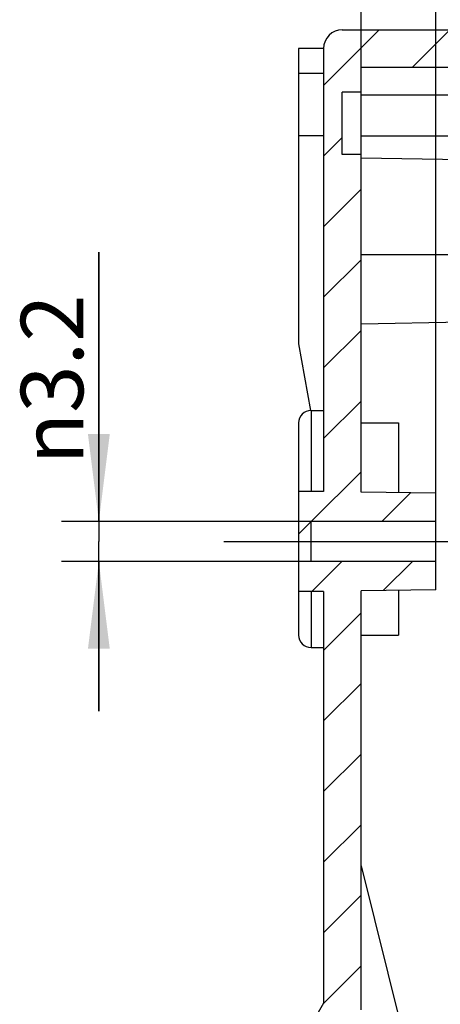
# Model space of a CAD drawing. Units: millimetres. Extents: x -3 to 844, y 0 to 594.
# Drawn here: x 457 to 474, y 373 to 413 of the extents above; entities that cross this region are included whole.
import ezdxf

# ---------------------------------------------------------------- set-up
doc = ezdxf.new("R2010")
doc.units = ezdxf.units.MM
doc.header["$LTSCALE"] = 46.255
doc.linetypes.add('CENTER', pattern=[0.6, 0.375, -0.075, 0.075, -0.075])
doc.layers.get('0').update_dxf_attribs({"linetype": 'CONTINUOUS'})
doc.layers.add('02___PRT_ALL_AXES', color=7, linetype='CONTINUOUS')
doc.layers.add('2D-BEMASSUNG', color=7, linetype='CONTINUOUS')
doc.styles.get("Standard").update_dxf_attribs({"font": 'txt', "width": 0.7})
doc.styles.add('TEXTSTYLE_9', font='gdt', dxfattribs={"width": 0.7})
doc.dimstyles.new('DIMSTYLE_3', dxfattribs={"dimtxt": 2.5, "dimasz": 3.5, "dimexe": 1.5, "dimexo": 0, "dimtad": 1, "dimdec": 3, "dimlfac": 2, "dimdsep": 46, "dimtxsty": 'STANDARD', "dimblk": '_FILLED', "dimblk1": '_FILLED', "dimblk2": '_FILLED', "dimcen": 0.09, "dimclrt": 5, "dimazin": 2, "dimtp": 0.1, "dimtm": 0.1, "dimtfac": 1, "dimtdec": 3, "dimtofl": 0, "dimtmove": 0, "dimatfit": 3, "dimldrblk": '_FILLED', "dimfxl": 1, "dimtolj": 1, "dimarcsym": 0})
doc.dimstyles.new('DIMSTYLE_6', dxfattribs={"dimtxt": 2.5, "dimasz": 3.5, "dimexe": 1.5, "dimexo": 0, "dimtad": 1, "dimdec": 0, "dimlfac": 2, "dimdsep": 46, "dimtxsty": 'STANDARD', "dimblk": '_FILLED', "dimblk1": '_FILLED', "dimblk2": '_FILLED', "dimcen": 0.09, "dimclrt": 5, "dimazin": 2, "dimtp": 0.3, "dimtm": 0.3, "dimtfac": 1, "dimtdec": 0, "dimtofl": 0, "dimtmove": 0, "dimatfit": 3, "dimldrblk": '_FILLED', "dimfxl": 1, "dimtolj": 1, "dimarcsym": 0})

# ---------------------------------------------------------------- blocks, each defined once
blk = doc.blocks.new('_FILLED')
at = {"color": 0, "linetype": 'BYBLOCK'}
blk.add_solid([(0, 0), (-1, 0.125), (-1, -0.125)], dxfattribs=at)
blk = doc.blocks.new('*D2')
at = {"layer": '2D-BEMASSUNG', "color": 2, "linetype": 'CONTINUOUS'}
for p, q in [((460.294, 392.43), (460.294, 403.22)), ((460.294, 403.22), (460.294, 391.63)), ((468.794, 392.43), (458.794, 392.43)), ((460.294, 384.83), (460.294, 391.63)), ((468.794, 390.83), (458.794, 390.83)), ((460.294, 390.83), (460.294, 384.83))]:
    blk.add_line(p, q, dxfattribs=at)
at = {"layer": '2D-BEMASSUNG', "color": 2, "linetype": 'CONTINUOUS', "xscale": 3.5, "yscale": 3.5, "zscale": 3.5}
for p, rotation in [((460.294, 392.43), 270), ((460.294, 390.83), 90)]:
    blk.add_blockref('_FILLED', p, dxfattribs=dict(at, rotation=rotation))
at = {"layer": '2D-BEMASSUNG', "color": 5, "linetype": 'CONTINUOUS', "insert": (457.169, 394.708), "char_height": 2.5, "width": 12.76786, "attachment_point": 1, "rotation": 90, "line_spacing_factor": 0.9, "style": 'TEXTSTYLE_9'}
blk.add_mtext('{\\fgdt;n}\\ftxt;3.2', dxfattribs=at)
blk = doc.blocks.new('*D3')
at = {"layer": '2D-BEMASSUNG', "color": 2, "linetype": 'CONTINUOUS'}
for p, q in [((470.794, 402.88), (470.794, 421.63)), ((473.794, 393.56), (473.794, 421.63)), ((470.794, 420.13), (464.794, 420.13)), ((464.794, 420.13), (472.294, 420.13)), ((479.794, 420.13), (472.294, 420.13)), ((473.794, 420.13), (479.794, 420.13))]:
    blk.add_line(p, q, dxfattribs=at)
at = {"layer": '2D-BEMASSUNG', "color": 2, "linetype": 'CONTINUOUS', "xscale": 3.5, "yscale": 3.5, "zscale": 3.5}
blk.add_blockref('_FILLED', (470.794, 420.13), dxfattribs=at)
at = {"layer": '2D-BEMASSUNG', "color": 2, "linetype": 'CONTINUOUS', "xscale": 3.5, "yscale": 3.5, "zscale": 3.5, "rotation": 180}
blk.add_blockref('_FILLED', (473.794, 420.13), dxfattribs=at)
at = {"layer": '2D-BEMASSUNG', "color": 5, "linetype": 'CONTINUOUS', "insert": (472.294, 423.255), "char_height": 2.5, "width": 2.94643, "attachment_point": 2, "line_spacing_factor": 0.9}
blk.add_mtext('6', dxfattribs=at)
blk = doc.blocks.new('*D22')
at = {"layer": '2D-BEMASSUNG', "color": 2, "linetype": 'CONTINUOUS'}
for p, q in [((473.794, 393.56), (473.794, 421.63)), ((501.894, 378.167), (501.894, 421.63)), ((473.794, 420.13), (487.844, 420.13)), ((501.894, 420.13), (487.844, 420.13))]:
    blk.add_line(p, q, dxfattribs=at)
at = {"layer": '2D-BEMASSUNG', "color": 2, "linetype": 'CONTINUOUS', "xscale": 3.5, "yscale": 3.5, "zscale": 3.5, "rotation": 180}
blk.add_blockref('_FILLED', (473.794, 420.13), dxfattribs=at)
at = {"layer": '2D-BEMASSUNG', "color": 2, "linetype": 'CONTINUOUS', "xscale": 3.5, "yscale": 3.5, "zscale": 3.5}
blk.add_blockref('_FILLED', (501.894, 420.13), dxfattribs=at)
at = {"layer": '2D-BEMASSUNG', "color": 5, "linetype": 'CONTINUOUS', "insert": (487.844, 423.255), "char_height": 2.5, "width": 5.625, "attachment_point": 2, "line_spacing_factor": 0.9}
blk.add_mtext('56', dxfattribs=at)

msp = doc.modelspace()

# ---------------------------------------------------------------- hatches: boundary and pattern name
at = {"linetype": 'CONTINUOUS'}
h = msp.add_hatch(dxfattribs=at)
h.set_pattern_fill('default__5', color=2, scale=2, angle=45, style=0, pattern_type=0)
h.set_pattern_definition([(45, (0, 0), (-1.4142136, 1.4142136), [])])
edge = h.paths.add_edge_path()
edge.add_line((468.79359, 351.99565), (468.79359, 372.2636))
edge.add_line((469.29359, 373.12963), (468.79359, 372.2636))
edge.add_line((469.29359, 389.62963), (469.29359, 373.12963))
edge.add_line((469.29359, 389.62963), (468.29359, 389.62963))
edge.add_line((468.29359, 393.62963), (468.29359, 389.62963))
edge.add_line((469.29359, 393.62963), (468.29359, 393.62963))
edge.add_line((469.29359, 411.37963), (469.29359, 393.62963))
edge.add_arc((470.04359, 411.37963), 0.75, 90, 180)
edge.add_line((470.04359, 412.12963), (478.16859, 412.12963))
edge.add_line((478.16859, 412.12963), (478.16859, 411.37963))
edge.add_line((479.16859, 411.37963), (478.16859, 411.37963))
edge.add_line((479.16859, 412.12963), (479.16859, 411.37963))
edge.add_line((479.16859, 412.12963), (479.91859, 412.12963))
edge.add_line((479.91859, 412.12963), (479.91859, 411.12963))
edge.add_line((480.91859, 411.12963), (479.91859, 411.12963))
edge.add_line((480.91859, 412.12963), (480.91859, 411.12963))
edge.add_line((480.91859, 412.12963), (491.66859, 412.12963))
edge.add_line((491.66859, 412.12963), (491.66859, 411.12963))
edge.add_line((492.66859, 411.12963), (491.66859, 411.12963))
edge.add_line((492.66859, 412.12963), (492.66859, 411.12963))
edge.add_line((492.66859, 412.12963), (493.41859, 412.12963))
edge.add_line((493.41859, 412.12963), (493.41859, 411.37963))
edge.add_line((494.41859, 411.37963), (493.41859, 411.37963))
edge.add_line((494.41859, 412.12963), (494.41859, 411.37963))
edge.add_line((494.41859, 412.12963), (503.79359, 412.12963))
edge.add_line((503.79359, 411.42963), (503.79359, 412.12963))
edge.add_line((503.79359, 411.42963), (504.79359, 411.42963))
edge.add_line((504.79359, 410.62963), (504.79359, 411.42963))
edge.add_line((470.79359, 410.62963), (504.79359, 410.62963))
edge.add_line((470.79359, 409.62963), (470.79359, 410.62963))
edge.add_line((470.79359, 409.62963), (470.04359, 409.62963))
edge.add_line((470.04359, 407.12963), (470.04359, 409.62963))
edge.add_line((470.79359, 407.12963), (470.04359, 407.12963))
edge.add_line((470.79359, 393.61217), (470.79359, 407.12963))
edge.add_line((473.79359, 393.55981), (470.79359, 393.61217))
edge.add_line((473.79359, 393.55981), (473.79359, 392.42963))
edge.add_line((473.79359, 392.42963), (468.79359, 392.42963))
edge.add_line((468.79359, 390.82963), (468.79359, 392.42963))
edge.add_line((473.79359, 390.82963), (468.79359, 390.82963))
edge.add_line((473.79359, 390.82963), (473.79359, 389.69945))
edge.add_line((473.79359, 389.69945), (470.79359, 389.64708))
edge.add_line((470.79359, 372.86168), (470.79359, 389.64708))
edge.add_line((470.79359, 372.86168), (469.79359, 371.12963))
edge.add_line((469.79359, 353.12963), (469.79359, 371.12963))
edge.add_line((469.79359, 353.12963), (470.79359, 351.39758))
edge.add_line((470.79359, 334.61217), (470.79359, 351.39758))
edge.add_line((473.79359, 334.55981), (470.79359, 334.61217))
edge.add_line((473.79359, 334.55981), (473.79359, 333.42963))
edge.add_line((473.79359, 333.42963), (468.79359, 333.42963))
edge.add_line((468.79359, 331.82963), (468.79359, 333.42963))
edge.add_line((473.79359, 331.82963), (468.79359, 331.82963))
edge.add_line((473.79359, 331.82963), (473.79359, 330.69945))
edge.add_line((473.79359, 330.69945), (470.79359, 330.64708))
edge.add_line((470.79359, 317.12963), (470.79359, 330.64708))
edge.add_line((470.79359, 317.12963), (470.04359, 317.12963))
edge.add_line((470.04359, 314.62963), (470.04359, 317.12963))
edge.add_line((470.79359, 314.62963), (470.04359, 314.62963))
edge.add_line((470.79359, 313.62963), (470.79359, 314.62963))
edge.add_line((470.79359, 313.62963), (504.79359, 313.62963))
edge.add_line((504.79359, 312.82963), (504.79359, 313.62963))
edge.add_line((503.79359, 312.82963), (504.79359, 312.82963))
edge.add_line((503.79359, 312.12963), (503.79359, 312.82963))
edge.add_line((494.41859, 312.12963), (503.79359, 312.12963))
edge.add_line((494.41859, 312.87963), (494.41859, 312.12963))
edge.add_line((494.41859, 312.87963), (493.41859, 312.87963))
edge.add_line((493.41859, 312.87963), (493.41859, 312.12963))
edge.add_line((492.66859, 312.12963), (493.41859, 312.12963))
edge.add_line((492.66859, 313.12963), (492.66859, 312.12963))
edge.add_line((492.66859, 313.12963), (491.66859, 313.12963))
edge.add_line((491.66859, 313.12963), (491.66859, 312.12963))
edge.add_line((480.91859, 312.12963), (491.66859, 312.12963))
edge.add_line((480.91859, 313.12963), (480.91859, 312.12963))
edge.add_line((480.91859, 313.12963), (479.91859, 313.12963))
edge.add_line((479.91859, 313.12963), (479.91859, 312.12963))
edge.add_line((479.16859, 312.12963), (479.91859, 312.12963))
edge.add_line((479.16859, 312.87963), (479.16859, 312.12963))
edge.add_line((479.16859, 312.87963), (478.16859, 312.87963))
edge.add_line((478.16859, 312.87963), (478.16859, 312.12963))
edge.add_line((470.04359, 312.12963), (478.16859, 312.12963))
edge.add_arc((470.04359, 312.87963), 0.75, 180, 270)
edge.add_line((469.29359, 330.62963), (469.29359, 312.87963))
edge.add_line((469.29359, 330.62963), (468.29359, 330.62963))
edge.add_line((468.29359, 334.62963), (468.29359, 330.62963))
edge.add_line((469.29359, 334.62963), (468.29359, 334.62963))
edge.add_line((469.29359, 351.12963), (469.29359, 334.62963))
edge.add_line((468.79359, 351.99565), (469.29359, 351.12963))

# ---------------------------------------------------------------- linework, layer by layer
at = {"color": 7, "linetype": 'CONTINUOUS'}
for p, q in [((470.04359, 412.12963), (480.89604, 412.12963)), ((468.29359, 411.37963), (468.29359, 399.55091)), ((469.29359, 411.37963), (468.29359, 411.37963)), ((469.29359, 411.37963), (469.29359, 393.62963)), ((469.29359, 410.37963), (468.29359, 410.37963)), ((470.79359, 393.61217), (470.79359, 410.62963)), ((470.79359, 410.62963), (504.79359, 410.62963)), ((470.04359, 407.12963), (470.04359, 409.62963)), ((470.79359, 409.62963), (470.04359, 409.62963)), ((470.79359, 407.12963), (470.04359, 407.12963)), ((470.79359, 407.00341), (497.79359, 406.53213)), ((470.79359, 400.35584), (496.04068, 400.79653)), ((468.29359, 399.55091), (468.76548, 396.87467)), ((468.29359, 393.62963), (468.29359, 389.62963)), ((469.29359, 393.62963), (468.29359, 393.62963)), ((473.79359, 393.55981), (470.79359, 393.61217)), ((473.79359, 389.69945), (473.79359, 393.55981)), ((468.79359, 390.82963), (468.79359, 392.42963)), ((473.79359, 392.42963), (468.79359, 392.42963)), ((473.79359, 390.82963), (468.79359, 390.82963)), ((469.29359, 389.62963), (468.29359, 389.62963)), ((469.29359, 389.62963), (469.29359, 373.12963)), ((473.79359, 389.69945), (470.79359, 389.64708)), ((470.79359, 372.86168), (470.79359, 389.64708)), ((470.79359, 378.62985), (473.41159, 368.12963)), ((469.29359, 373.12963), (468.79359, 372.2636))]:
    msp.add_line(p, q, dxfattribs=at)
at = {"color": 9, "linetype": 'CONTINUOUS'}
for p, q in [((470.79359, 409.52963), (504.14359, 409.52963)), ((469.29359, 407.87963), (468.29359, 407.87963)), ((470.79359, 407.87963), (521.70616, 407.87963)), ((470.79359, 403.12963), (496.04359, 403.12963))]:
    msp.add_line(p, q, dxfattribs=at)
at = {"color": 7, "linetype": 'CONTINUOUS'}
msp.add_arc((470.04359, 411.37963), 0.75, 90, 180, dxfattribs=at)
at = {"layer": '02___PRT_ALL_AXES', "color": 9, "linetype": 'CONTINUOUS'}
for p, q in [((468.79359, 396.87963), (468.79359, 393.62963)), ((468.79359, 389.62963), (468.79359, 387.37963))]:
    msp.add_line(p, q, dxfattribs=at)
at = {"layer": '02___PRT_ALL_AXES', "color": 7, "linetype": 'CONTINUOUS'}
for p, q in [((468.79359, 396.87963), (469.29359, 396.87963)), ((468.29359, 396.37963), (468.29359, 393.62963)), ((470.79359, 396.37963), (472.29359, 396.37963)), ((472.29359, 396.37963), (472.29359, 393.58599)), ((468.29359, 389.62963), (468.29359, 387.87963)), ((472.29359, 389.67327), (472.29359, 387.87963)), ((470.79359, 387.87963), (472.29359, 387.87963)), ((468.79359, 387.37963), (469.29359, 387.37963))]:
    msp.add_line(p, q, dxfattribs=at)
at = {"layer": '02___PRT_ALL_AXES', "color": 7, "linetype": 'CENTER'}
msp.add_line((465.29359, 391.62963), (476.79359, 391.62963), dxfattribs=at)
at = {"layer": '02___PRT_ALL_AXES', "color": 7, "linetype": 'CONTINUOUS'}
for centre, start, end in [((468.79359, 396.37963), 90, 180), ((468.79359, 387.87963), 180, 270)]:
    msp.add_arc(centre, 0.5, start, end, dxfattribs=at)

# ---------------------------------------------------------------- dimensions: what is measured, and where the dimension line sits
at = {"layer": '2D-BEMASSUNG', "color": 2, "linetype": 'CONTINUOUS'}
for base, p1, p2, dimstyle, picture, middle in [((473.79359, 420.12963), (470.79359, 402.87963), (473.79359, 393.55981), 'DIMSTYLE_3', '*D3', (471.93646, 420.12963)), ((501.89359, 420.12963), (473.79359, 393.55981), (501.89359, 378.16663), 'DIMSTYLE_6', '*D22', (487.48644, 420.12963))]:
    dim = msp.add_linear_dim(base=base, p1=p1, p2=p2, dimstyle=dimstyle, dxfattribs=at)
    dim.commit()
    dim.dimension.update_dxf_attribs({"geometry": picture, "text_midpoint": middle, "dimtype": 160})
dim = msp.add_linear_dim(base=(460.29359, 390.82963), p1=(468.79359, 392.42963), p2=(468.79359, 390.82963), angle=270, text='%%c<>', dimstyle='DIMSTYLE_3', dxfattribs=at)
dim.commit()
dim.dimension.update_dxf_attribs({"geometry": '*D2', "text_midpoint": (460.29359, 398.96386), "dimtype": 160})

doc.saveas('drawing.dxf')
